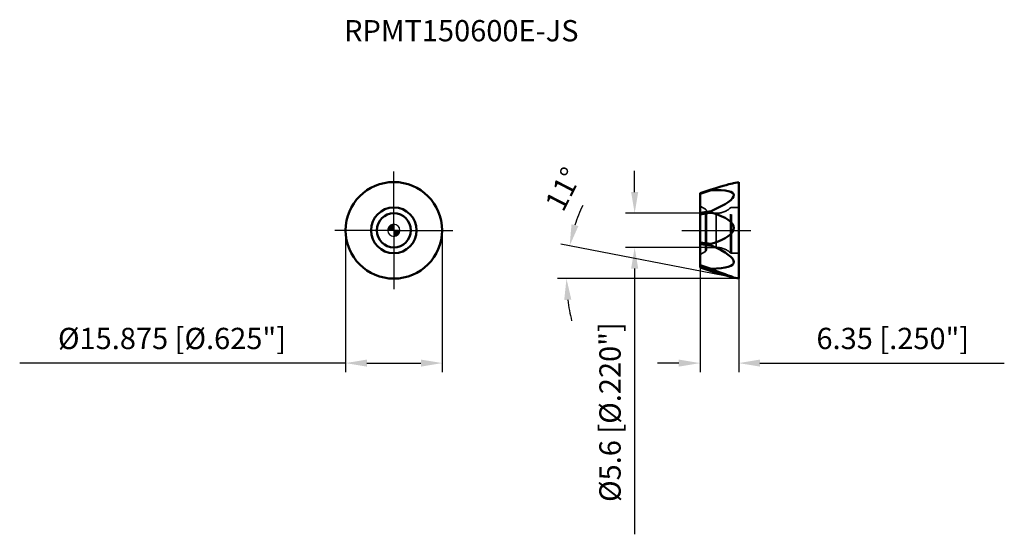
# Model space of a CAD drawing. Units: millimetres. Extents: x -62 to 100, y -50 to 35.
import ezdxf

# ---------------------------------------------------------------- set-up
doc = ezdxf.new("R2010")
doc.units = ezdxf.units.MM
doc.linetypes.add('CENTER2', pattern=[28.575, 19.05, -3.175, 3.175, -3.175])
doc.linetypes.add('DASHED2', pattern=[9.525, 6.35, -3.175])
for name, color, linetype, lineweight in [('1', 4, 'Continuous', 50), ('CUT', 1, 'Continuous', 25), ('SK2', 7, 'Continuous', 25), ('SK4', 2, 'CENTER2', 25), ('SKVIEW1', 4, 'Continuous', 50), ('SKVIEW2', 7, 'Continuous', 25), ('SKVIEW3', 1, 'DASHED2', 35), ('SKVIEW4', 2, 'CENTER2', 25)]:
    doc.layers.add(name, color=color, linetype=linetype, lineweight=lineweight)
doc.layers.add('SK6', color=5, linetype='Continuous')
doc.styles.add('simplex', font='txt.shx', dxfattribs={"height": 3.5})
doc.dimstyles.new('コピー - ISO-25', dxfattribs={"dimscale": 0, "dimtxt": 3.5, "dimasz": 3.5, "dimexe": 1.5, "dimexo": 0, "dimgap": 2.3, "dimtad": 1, "dimdec": 8, "dimdsep": 46, "dimtxsty": 'simplex', "dimcen": 0.09, "dimclrd": 256, "dimclre": 256, "dimclrt": 256, "dimadec": 0, "dimazin": 0, "dimtfac": 1, "dimtofl": 0, "dimtmove": 0, "dimatfit": 3, "dimfxl": 1, "dimtolj": 1, "dimlwd": -1, "dimlwe": -1, "dimarcsym": 0})

# ---------------------------------------------------------------- blocks, each defined once
blk = doc.blocks.new('zero block')
h = blk.add_hatch(color=7)
h.paths.add_polyline_path([(0, 1, 0.414214), (-1, 0), (0, 0)])
h.paths.add_polyline_path([(1, 0), (0, 0), (0, -1, 0.414214)])
at = {"color": 7, "ltscale": 0.2}
for p, q in [((-1, 0), (1, 0)), ((0, -1), (0, 1))]:
    blk.add_line(p, q, dxfattribs=at)
for start, end in [(90, 180), (180, 270), (0, 90), (270, 0)]:
    blk.add_arc((0, 0), 1, start, end, dxfattribs=at)
blk = doc.blocks.new('*D3')
at = {"layer": 'Defpoints', "color": 0}
for p in [(-7.94, 0), (7.94, 0), (7.94, -21.83)]:
    blk.add_point(p, dxfattribs=at)
at = {"layer": 'SK2'}
for p, q in [((-7.94, 0), (-7.94, -23.33)), ((7.94, 0), (7.94, -23.33)), ((-7.94, -21.83), (-61.54, -21.83)), ((-4.44, -21.83), (4.44, -21.83))]:
    blk.add_line(p, q, dxfattribs=at)
for points in [[(-4.44, -21.25), (-4.44, -22.41), (-7.94, -21.83)], [(4.44, -22.41), (4.44, -21.25), (7.94, -21.83)]]:
    blk.add_solid(points, dxfattribs=at)
at = {"layer": 'SK2', "insert": (-36.49, -17.78), "char_height": 3.5, "attachment_point": 5, "style": 'simplex'}
blk.add_mtext('\\A1;%%c15.875 [%%c.625"]', dxfattribs=at)
blk = doc.blocks.new('*D4')
at = {"layer": 'Defpoints', "color": 0}
for p in [(51.44, 2.8), (39.6, -2.8), (51.44, -2.8)]:
    blk.add_point(p, dxfattribs=at)
at = {"layer": 'SKVIEW2'}
for p, q in [((39.6, 6.3), (39.6, 9.8)), ((51.44, 2.8), (38.1, 2.8)), ((51.44, -2.8), (38.1, -2.8)), ((39.6, -6.3), (39.6, -49.98))]:
    blk.add_line(p, q, dxfattribs=at)
for points in [[(39.02, 6.3), (40.19, 6.3), (39.6, 2.8)], [(40.19, -6.3), (39.02, -6.3), (39.6, -2.8)]]:
    blk.add_solid(points, dxfattribs=at)
at = {"layer": 'SKVIEW2', "insert": (35.55, -29.89), "char_height": 3.5, "attachment_point": 5, "rotation": 90, "style": 'simplex'}
blk.add_mtext('\\A1;%%c5.6 [%%c.220"]', dxfattribs=at)
blk = doc.blocks.new('*D5')
at = {"layer": 'Defpoints', "color": 0}
for p in [(50.36, -6.09), (56.71, -7.94), (50.36, -21.83)]:
    blk.add_point(p, dxfattribs=at)
at = {"layer": 'SKVIEW2'}
for p, q in [((50.36, -6.09), (50.36, -23.33)), ((56.71, -7.94), (56.71, -23.33)), ((46.86, -21.83), (43.36, -21.83)), ((60.21, -21.83), (100.4, -21.83))]:
    blk.add_line(p, q, dxfattribs=at)
for points in [[(46.86, -22.41), (46.86, -21.25), (50.36, -21.83)], [(60.21, -21.25), (60.21, -22.41), (56.71, -21.83)]]:
    blk.add_solid(points, dxfattribs=at)
at = {"layer": 'SKVIEW2', "insert": (82.06, -17.78), "char_height": 3.5, "attachment_point": 5, "style": 'simplex'}
blk.add_mtext('\\A1;6.35 [.250"]', dxfattribs=at)
blk = doc.blocks.new('*D6')
at = {"layer": 'Defpoints', "color": 0}
for p in [(28.45, -6.13), (55.83, -7.77), (56.71, -7.94), (56.71, -7.94), (57.56, -7.94)]:
    blk.add_point(p, dxfattribs=at)
at = {"layer": 'SKVIEW2'}
for p, q in [((55.83, -7.77), (27.44, -2.25)), ((56.71, -7.94), (26.89, -7.94))]:
    blk.add_line(p, q, dxfattribs=at)
for start, end in [(154.8319, 161.916), (187.084, 194.1681)]:
    blk.add_arc((56.71, -7.94), 28.33, start, end, dxfattribs=at)
for points in [[(29.22, 1), (30.35, 0.71), (28.91, -2.53)], [(29.19, -11.39), (28.02, -11.47), (28.39, -7.94)]]:
    blk.add_solid(points, dxfattribs=at)
at = {"layer": 'SKVIEW2', "insert": (27.88, 6.78), "char_height": 3.5, "attachment_point": 5, "rotation": 62.9524, "style": 'simplex'}
blk.add_mtext('\\A1;11%%d', dxfattribs=at)

msp = doc.modelspace()

# ---------------------------------------------------------------- linework, layer by layer
at = {"layer": '1'}
for radius in [7.9375, 3.75, 2.8]:
    msp.add_circle((0, 0), radius, dxfattribs=at)
at = {"layer": 'CUT'}
msp.add_circle((0, 0), 7.9375, dxfattribs=at)
at = {"layer": 'SK4'}
for q in [(0, 9.68751069), (-9.68751069, 0), (0, -9.68751069), (9.68751069, 0)]:
    msp.add_line((0, 0), q, dxfattribs=at)
at = {"layer": 'SKVIEW1'}
for p, q in [((50.36484292, 6.09238743), (52.16908625, 6.69052675)), ((50.36484292, 5.99466643), (52.21276601, 6.60728639)), ((55.83331017, 7.76614739), (56.71484292, 7.9375)), ((56.71484292, -7.9375), (56.71484292, 7.9375)), ((50.36484292, 6.09224714), (50.36484292, -6.09224714)), ((52.21276601, 3.17118868), (50.36484292, 2.89140078)), ((50.36484292, 2.62860147), (52.21276601, 2.90838937)), ((52.21276601, -2.2197405), (50.36484292, -2.0028004)), ((50.36484292, -2.27726259), (52.21276601, -2.49420269)), ((52.21276601, -6.31037581), (50.36484292, -5.72378827)), ((50.36484292, -5.84913711), (52.21276601, -6.43572465)), ((52.21276601, -6.70447855), (50.36484292, -6.09185859)), ((52.16908625, -6.69052675), (50.36484292, -6.09238743)), ((55.83331017, -7.76614739), (56.71484292, -7.9375))]:
    msp.add_line(p, q, dxfattribs=at)
for centre, major_axis, ratio, start_param, end_param in [((40.92929377, 2.90890365), (14.98542921, 4.86320519), 0.0123281929, 0.100361027, 0.714251638), ((40.92929377, 2.16470335), (14.97305855, 3.72200253), 0.1643522566, 5.524100863, 6.9606058065), ((40.92929377, 0.15244918), (14.98538078, 0.27329618), 0.2599259789, 5.5601924658, 6.9966974094), ((40.92929377, -1.94910765), (14.97260839, -3.37572367), 0.1844465049, 5.6064941899, 7.0429991335), ((40.92929377, -2.90890365), (14.98542921, -4.86320519), 0.0123281929, 5.5689336692, 7.0054386127)]:
    msp.add_ellipse(centre, major_axis=major_axis, ratio=ratio, start_param=start_param, end_param=end_param, dxfattribs=at)
for points, knots in [([(52.16908608, 6.69052684), (52.16106053, 6.68786631), (52.14519257, 6.68248399), (52.12182497, 6.67408733), (52.09936887, 6.66538717), (52.07832231, 6.6563685), (52.05979832, 6.6470865), (52.04670796, 6.63881696), (52.03969635, 6.6316899), (52.03699931, 6.62657387), (52.03798182, 6.62131128), (52.0421636, 6.61754784), (52.04803795, 6.61467144), (52.05549003, 6.61234407), (52.0641022, 6.61049097), (52.07711097, 6.60849101), (52.09469155, 6.60690398), (52.11684791, 6.60591023), (52.14001799, 6.60557941), (52.17210098, 6.60581832), (52.19642003, 6.60659781), (52.21276601, 6.60728639)], [0, 0, 0, 0, 0.0766355837, 0.1518693506, 0.2250326033, 0.2949269191, 0.3592089962, 0.4130846692, 0.4338296209, 0.4497506621, 0.4632148695, 0.4788358527, 0.4986863669, 0.5224698759, 0.5493295316, 0.5785042443, 0.6417045049, 0.7092091227, 0.7794977147, 0.8517105802, 1, 1, 1, 1]), ([(52.21276601, 3.17118868), (52.19437089, 3.16308011), (52.15804037, 3.145919), (52.114428, 3.12093148), (52.08213844, 3.09734417), (52.06035572, 3.07722359), (52.04297011, 3.05393753), (52.03480537, 3.02614901), (52.04263646, 2.99887176), (52.0603495, 2.97795705), (52.08220349, 2.96128367), (52.1063902, 2.94748046), (52.13192216, 2.93570573), (52.16721921, 2.92200042), (52.19444167, 2.9135292), (52.21276601, 2.90838937)], [0, 0, 0, 0, 0.1313237798, 0.2623558238, 0.3275721423, 0.3922017116, 0.4554278982, 0.5157816572, 0.5738467976, 0.6324265154, 0.6921503909, 0.7527534268, 0.8139852796, 0.8756754393, 1, 1, 1, 1]), ([(52.21276601, -2.2197405), (52.19441507, -2.22551191), (52.15818461, -2.23809716), (52.11449336, -2.25786005), (52.08212748, -2.27784376), (52.06024226, -2.29577154), (52.04258905, -2.31803036), (52.03483167, -2.34639413), (52.04284399, -2.37516981), (52.0602605, -2.39925397), (52.08208324, -2.41984803), (52.1143623, -2.44379057), (52.15798537, -2.46896419), (52.19435973, -2.48612601), (52.21276601, -2.49420269)], [0, 0, 0, 0, 0.1237118697, 0.2465036206, 0.3074261185, 0.3678650357, 0.4277403657, 0.4875822536, 0.5491727228, 0.6126506068, 0.6769306426, 0.7414840578, 0.8707367372, 1, 1, 1, 1]), ([(52.21276601, -6.31037581), (52.19462351, -6.31044789), (52.16766816, -6.31093919), (52.13223497, -6.31289773), (52.10688517, -6.31517723), (52.08661237, -6.31803272), (52.07142215, -6.32120887), (52.06111285, -6.32404278), (52.05196061, -6.32747891), (52.04443642, -6.33166783), (52.03887845, -6.33688573), (52.035948, -6.34672796), (52.04525218, -6.35995456), (52.06860879, -6.37689856), (52.10769177, -6.3963106), (52.15871249, -6.4168171), (52.19452805, -6.42952254), (52.21276601, -6.43572465)], [0, 0, 0, 0, 0.1405292473, 0.2087548309, 0.2748384112, 0.3376355487, 0.3671952778, 0.3949847162, 0.4203964374, 0.4427032079, 0.4614790051, 0.4780050122, 0.5174741155, 0.5727802735, 0.7060444549, 0.8507874662, 1, 1, 1, 1])]:
    msp.add_open_spline(points, degree=3, knots=knots, dxfattribs=at)
for points in [[(52.21276601, 6.70447855), (52.19816216, 6.69996766), (52.1835943, 6.69533644), (52.16908608, 6.69052684)], [(52.21276601, -6.70447855), (52.19816216, -6.69996766), (52.1835943, -6.69533644), (52.16908608, -6.69052684)]]:
    msp.add_open_spline(points, degree=3, dxfattribs=at)
at = {"layer": 'SKVIEW3'}
for p, q in [((50.36484292, 3.96), (51.23984292, 3.45481851)), ((51.23984292, -3.45481851), (51.23984292, 3.45481851)), ((55.34564284, -3.68666667), (55.34564284, 3.68666667)), ((55.51194244, 3.75), (56.71484292, 3.75)), ((55.51194244, -3.75), (55.51194244, 3.75)), ((51.43984292, -3.10840835), (51.43984292, 3.10840835)), ((51.43984292, 2.8), (53.0174485, 2.8)), ((53.0174485, -2.8), (53.0174485, 2.8)), ((51.43984292, -2.8), (53.0174485, -2.8)), ((50.36484292, -3.96), (51.23984292, -3.45481851)), ((55.51194244, -3.75), (56.71484292, -3.75))]:
    msp.add_line(p, q, dxfattribs=at)
for centre, radius, start, end in [((51.03984292, 3.10840835), 0.4, 0, 60), ((53.0174485, 6.3), 3.5, 270, 311.6975466032), ((55.51194244, 3.5), 0.25, 90, 131.6975466031), ((51.03984292, -3.10840835), 0.4, 300, 0), ((53.0174485, -6.3), 3.5, 48.3024533968, 90), ((55.51194244, -3.5), 0.25, 228.3024533969, 270)]:
    msp.add_arc(centre, radius, start, end, dxfattribs=at)
at = {"layer": 'SKVIEW4'}
msp.add_line((47.3557414, 0), (58.71484292, 0), dxfattribs=at)

# ---------------------------------------------------------------- block references
at = {"rotation": 180}
msp.add_blockref('zero block', (0, 0), dxfattribs=at)

# ---------------------------------------------------------------- texts
at = {"layer": 'SK6', "insert": (-8.18830224, 34.57427724), "char_height": 3.5, "attachment_point": 1, "line_spacing_factor": 0.9, "style": 'simplex'}
msp.add_mtext('RPMT150600E-JS', dxfattribs=at)

# ---------------------------------------------------------------- dimensions: what is measured, and where the dimension line sits
at = {"layer": 'SK2'}
dim = msp.add_linear_dim(base=(7.9375, -21.8305854978), p1=(-7.9375, 0), p2=(7.9375, 0), text='%%c<>', dimstyle='コピー - ISO-25', override={"dimscale": 1}, dxfattribs=at)
dim.commit()
dim.dimension.update_dxf_attribs({"geometry": '*D3', "text_midpoint": (-36.4875, -21.8305854978), "dimtype": 160})
at = {"layer": 'SKVIEW2'}
dim = msp.add_angular_dim_2l(base=(28.44674092, -6.12599771), line1=((55.83265535, -7.76602011), (56.71484292, -7.9375)), line2=((56.71484292, -7.9375), (57.55544428, -7.9375)), dimstyle='コピー - ISO-25', override={"dimscale": 1}, dxfattribs=at)
dim.commit()
dim.dimension.update_dxf_attribs({"geometry": '*D6', "text_midpoint": (31.48680513, 4.94323138), "dimtype": 162})
dim = msp.add_linear_dim(base=(39.6025453832, -2.8), p1=(51.439842922, 2.8), p2=(51.439842922, -2.8), angle=90, text='%%c<>', dimstyle='コピー - ISO-25', override={"dimscale": 1}, dxfattribs=at)
dim.commit()
dim.dimension.update_dxf_attribs({"geometry": '*D4', "text_midpoint": (39.6025453832, -29.8916666667), "dimtype": 160})
dim = msp.add_linear_dim(base=(50.364842922, -21.8305854978), p1=(56.714842922, -7.9375), p2=(50.364842922, -6.0923874253), dimstyle='コピー - ISO-25', override={"dimscale": 1}, dxfattribs=at)
dim.commit()
dim.dimension.update_dxf_attribs({"geometry": '*D5', "text_midpoint": (82.0565095886, -21.8305854978), "dimtype": 160})

doc.saveas('drawing.dxf')
